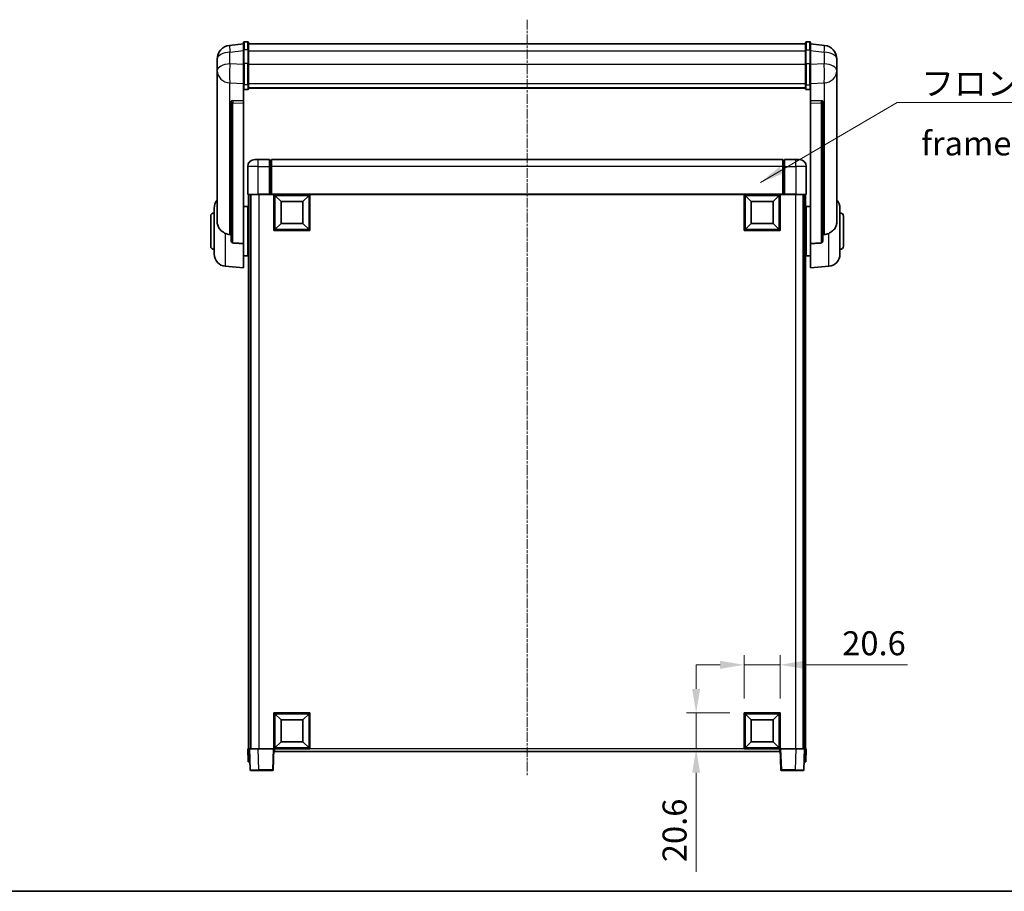
# Model space of a CAD drawing. Units: millimetres. Extents: x 6 to 11611, y 2 to 1688.
# Drawn here: x 2876 to 3440, y 2 to 501 of the extents above; entities that cross this region are included whole.
import ezdxf

# ---------------------------------------------------------------- set-up
doc = ezdxf.new("R2010")
doc.units = ezdxf.units.MM
doc.linetypes.add('CHAIN', pattern=[0.3543, 0.2362, -0.0295, 0.0591, -0.0295])
for name, color, linetype, lineweight in [('Border (ISO)', 7, 'Continuous', 35), ('Dimension (ISO)', 7, 'Continuous', 18), ('Dimension (ISO) @ 1', 7, 'Continuous', 18), ('Symbol (ISO)', 7, 'Continuous', 18), ('Symbol (ISO) @ 1', 7, 'Continuous', 18), ('Visible (ISO)', 7, 'Continuous', 35), ('Visible Narrow (ISO)', 7, 'Continuous', 25)]:
    doc.layers.add(name, color=color, linetype=linetype, lineweight=lineweight)
doc.layers.add('Centerline (ISO)', color=7, linetype='Continuous', lineweight=18, true_color=0x80ffff)
doc.styles.add('Note Text (TK)', font='MS PGothic.ttf')
doc.dimstyles.new('Default - Method 1b (TK)', dxfattribs={"dimscale": 6, "dimtxt": 2.5, "dimasz": 2.5, "dimexe": 1, "dimexo": 1.5, "dimgap": 1, "dimtad": 1, "dimtoh": 1, "dimrnd": 1e-08, "dimdsep": 46, "dimtxsty": 'Note Text (TK)', "dimcen": 0.09, "dimdle": 5, "dimclrd": 100, "dimclre": 100, "dimclrt": 7, "dimadec": 1, "dimazin": 1, "dimtfac": 1, "dimtmove": 0, "dimatfit": 3, "dimfxl": 0, "dimtolj": 1, "dimlwd": -1, "dimlwe": -1, "dimarcsym": 0})
doc.dimstyles.new('Default - Method 1b (TK)$7', dxfattribs={"dimscale": 6, "dimtxt": 2.5, "dimasz": 2.5, "dimexe": 1, "dimexo": 1.5, "dimgap": 1, "dimtad": 1, "dimtoh": 1, "dimrnd": 1e-08, "dimdsep": 46, "dimtxsty": 'Note Text (TK)', "dimcen": 0.09, "dimdle": 5, "dimclrd": 256, "dimclre": 100, "dimclrt": 7, "dimadec": 1, "dimazin": 1, "dimtfac": 1, "dimtmove": 0, "dimatfit": 3, "dimfxl": 0, "dimtolj": 1, "dimlwd": -1, "dimlwe": -1, "dimarcsym": 0})

# ---------------------------------------------------------------- blocks, each defined once
blk = doc.blocks.new('図面枠 tk図枠')
at = {"layer": 'Border (ISO)'}
blk.add_line((14.5, 8), (405.5, 8), dxfattribs=at)
blk = doc.blocks.new('*D113')
at = {"layer": 'Defpoints', "color": 0, "transparency": 16777216}
for p in [(3311.65, 131.29), (3291.05, 103.79), (3311.65, 103.79)]:
    blk.add_point(p, dxfattribs=at)
at = {"layer": 'Dimension (ISO)', "color": 100, "transparency": 16777216}
for p, q in [((3291.05, 112.04), (3291.05, 136.79)), ((3311.65, 112.04), (3311.65, 136.79)), ((3277.3, 131.29), (3263.55, 131.29)), ((3291.05, 131.29), (3311.65, 131.29)), ((3325.4, 131.29), (3384.66, 131.29))]:
    blk.add_line(p, q, dxfattribs=at)
for points in [[(3277.3, 133.58), (3277.3, 129), (3291.05, 131.29)], [(3325.4, 133.58), (3325.4, 129), (3311.65, 131.29)]]:
    blk.add_solid(points, dxfattribs=at)
at = {"layer": 'Dimension (ISO)', "color": 7, "transparency": 16777216, "insert": (3347.21, 143.66), "char_height": 13.75, "attachment_point": 4, "style": 'Note Text (TK)'}
blk.add_mtext('\\A1;20.6', dxfattribs=at)
blk = doc.blocks.new('*D114')
at = {"layer": 'Defpoints', "color": 0, "transparency": 16777216}
for p in [(3263.55, 103.79), (3291.05, 103.79), (3291.05, 83.19)]:
    blk.add_point(p, dxfattribs=at)
at = {"layer": 'Dimension (ISO)', "color": 100, "transparency": 16777216}
for p, q in [((3263.55, 117.54), (3263.55, 131.29)), ((3282.8, 103.79), (3258.05, 103.79)), ((3263.55, 103.79), (3263.55, 83.19)), ((3282.8, 83.19), (3258.05, 83.19)), ((3263.55, 69.44), (3263.55, 12.73))]:
    blk.add_line(p, q, dxfattribs=at)
for points in [[(3261.26, 117.54), (3265.84, 117.54), (3263.55, 103.79)], [(3261.26, 69.44), (3265.84, 69.44), (3263.55, 83.19)]]:
    blk.add_solid(points, dxfattribs=at)
at = {"layer": 'Dimension (ISO)', "color": 7, "transparency": 16777216, "insert": (3251.17, 18.23), "char_height": 13.75, "attachment_point": 4, "rotation": 90, "style": 'Note Text (TK)'}
blk.add_mtext('\\A1;20.6', dxfattribs=at)

msp = doc.modelspace()

# ---------------------------------------------------------------- linework, layer by layer
at = {"layer": 'Centerline (ISO)', "linetype": 'CHAIN', "ltscale": 23.990969}
msp.add_line((3166.6495, 500.8345), (3166.6495, 67.9374), dxfattribs=at)
at = {"layer": 'Visible (ISO)'}
for p, q in [((3004.1495, 487.0997), (2996.2001, 486.1496)), ((3004.1495, 483.3345), (3004.1495, 487.5845)), ((3006.6495, 488.0845), (3004.6495, 488.0845)), ((3007.1495, 487.5845), (3007.1495, 483.3345)), ((3007.1495, 487.0845), (3326.1495, 487.0845)), ((3326.1495, 483.3345), (3326.1495, 487.5845)), ((3326.6495, 488.0845), (3328.6495, 488.0845)), ((3329.1495, 487.5845), (3329.1495, 483.3345)), ((3329.1495, 487.0997), (3337.0988, 486.1496)), ((3004.1495, 483.3345), (3004.1495, 475.5403)), ((3007.1495, 475.5403), (3007.1495, 483.3345)), ((3326.1495, 483.3345), (3326.1495, 475.5403)), ((3329.1495, 475.5403), (3329.1495, 483.3345)), ((2989.1495, 478.2062), (2989.1495, 476.4116)), ((2989.1495, 473.3201), (2989.1495, 475.3852)), ((3004.1495, 463.929), (3004.1495, 475.5403)), ((3007.1495, 475.5403), (3007.1495, 463.929)), ((3326.1495, 463.929), (3326.1495, 475.5403)), ((3329.1495, 475.5403), (3329.1495, 463.929)), ((3344.1495, 476.4116), (3344.1495, 478.2062)), ((3344.1495, 475.3852), (3344.1495, 473.3201)), ((2989.1495, 473.3201), (2989.1495, 471.5256)), ((2989.1495, 471.5256), (2989.1495, 470.4895)), ((2989.1495, 468.7046), (2989.1495, 470.4895)), ((2989.1495, 468.7046), (2989.1495, 385.0102)), ((3344.1495, 471.5256), (3344.1495, 473.3201)), ((3344.1495, 470.4895), (3344.1495, 471.5256)), ((3344.1495, 470.4895), (3344.1495, 468.7046)), ((3344.1495, 385.0102), (3344.1495, 468.7046)), ((3004.1495, 463.929), (3004.1495, 461.3422)), ((3007.1495, 461.3422), (3007.1495, 463.929)), ((3326.1495, 463.929), (3326.1495, 461.3422)), ((3329.1495, 461.3422), (3329.1495, 463.929)), ((3004.1495, 461.3422), (3004.1495, 454.362)), ((3006.6495, 460.8236), (3004.6495, 460.8236)), ((3007.1495, 461.7386), (3326.1495, 461.7386)), ((3007.1495, 461.6907), (3326.1495, 461.6907)), ((3326.6495, 460.8236), (3328.6495, 460.8236)), ((3329.1495, 454.362), (3329.1495, 461.3422)), ((2997.1495, 454.128), (2997.1495, 454.0345)), ((2997.1495, 454.0345), (2997.1495, 374.3091)), ((3004.1495, 454.362), (2998.0623, 454.557)), ((3004.1495, 454.345), (3004.1495, 454.362)), ((3004.1495, 454.345), (3004.1495, 452.9923)), ((3004.1495, 372.5853), (3004.1495, 452.9923)), ((3335.2366, 454.557), (3329.1495, 454.362)), ((3329.1495, 454.362), (3329.1495, 454.345)), ((3329.1495, 452.9923), (3329.1495, 454.345)), ((3329.1495, 452.9923), (3329.1495, 372.5853)), ((3336.1495, 454.0345), (3336.1495, 454.128)), ((3336.1495, 374.3091), (3336.1495, 454.0345)), ((3010.6495, 420.6874), (3012.6495, 420.6874)), ((3019.1495, 420.6874), (3012.6495, 420.6874)), ((3019.1495, 420.6874), (3019.1495, 416.6874)), ((3019.8995, 420.3874), (3019.1495, 420.3874)), ((3313.1495, 420.6874), (3020.1495, 420.6874)), ((3020.1495, 416.6874), (3020.1495, 420.6874)), ((3313.1495, 420.6874), (3313.1495, 416.6874)), ((3313.3995, 420.3874), (3314.1495, 420.3874)), ((3314.1495, 416.6874), (3314.1495, 420.6874)), ((3320.6495, 420.6874), (3314.1495, 420.6874)), ((3320.6495, 420.6874), (3322.6495, 420.6874)), ((3006.6495, 416.6874), (3006.6495, 400.9374)), ((3019.1495, 400.9374), (3019.1495, 416.6874)), ((3020.1495, 416.6874), (3020.1495, 400.9874)), ((3313.1495, 400.9874), (3313.1495, 416.6874)), ((3314.1495, 416.6874), (3314.1495, 400.9374)), ((3326.6495, 400.9374), (3326.6495, 416.6874)), ((3012.6495, 400.6874), (3006.8995, 400.6874)), ((3007.1495, 400.6874), (3007.1495, 83.1874)), ((3008.1495, 400.6874), (3008.1495, 83.1874)), ((3008.3995, 400.6874), (3008.3995, 83.1874)), ((3012.6495, 400.6874), (3019.1495, 400.6874)), ((3019.1495, 400.9374), (3019.1495, 400.6874)), ((3019.8995, 400.6874), (3019.1495, 400.6874)), ((3020.1495, 400.6874), (3019.8995, 400.6874)), ((3020.1495, 400.6874), (3020.1495, 400.9874)), ((3313.1495, 400.6874), (3020.1495, 400.6874)), ((3021.6495, 380.0874), (3021.6495, 400.6874)), ((3042.2495, 400.6874), (3042.2495, 380.0874)), ((3291.0495, 380.0874), (3291.0495, 400.6874)), ((3311.6495, 400.6874), (3311.6495, 380.0874)), ((3313.1495, 400.9874), (3313.1495, 400.6874)), ((3313.3995, 400.6874), (3313.1495, 400.6874)), ((3314.1495, 400.6874), (3313.3995, 400.6874)), ((3314.1495, 400.6874), (3314.1495, 400.9374)), ((3314.1495, 400.6874), (3320.6495, 400.6874)), ((3326.3995, 400.6874), (3320.6495, 400.6874)), ((3324.8995, 400.6874), (3324.8995, 83.1874)), ((3325.1495, 400.6874), (3325.1495, 83.1874)), ((3326.1495, 400.6874), (3326.1495, 83.1874)), ((3025.6995, 396.6374), (3022.1495, 400.1874)), ((3022.1495, 380.5874), (3022.1495, 400.1874)), ((3022.1495, 400.1874), (3041.7495, 400.1874)), ((3025.6995, 384.1374), (3025.6995, 396.6374)), ((3025.6995, 396.6374), (3038.1995, 396.6374)), ((3038.1995, 396.6374), (3041.7495, 400.1874)), ((3038.1995, 396.6374), (3038.1995, 384.1374)), ((3041.7495, 400.1874), (3041.7495, 380.5874)), ((3295.0995, 396.6374), (3291.5495, 400.1874)), ((3291.5495, 380.5874), (3291.5495, 400.1874)), ((3291.5495, 400.1874), (3311.1495, 400.1874)), ((3295.0995, 384.1374), (3295.0995, 396.6374)), ((3295.0995, 396.6374), (3307.5995, 396.6374)), ((3307.5995, 396.6374), (3311.1495, 400.1874)), ((3307.5995, 396.6374), (3307.5995, 384.1374)), ((3311.1495, 400.1874), (3311.1495, 380.5874)), ((2987.3995, 366.5671), (2987.3995, 392.8076)), ((3004.1495, 393.8374), (3006.6495, 393.8374)), ((3006.6495, 365.5374), (3006.6495, 393.8374)), ((3006.6495, 392.1874), (3007.1495, 392.1874)), ((3326.6495, 392.1874), (3326.1495, 392.1874)), ((3326.6495, 393.8374), (3326.6495, 365.5374)), ((3329.1495, 393.8374), (3326.6495, 393.8374)), ((3345.8995, 392.8076), (3345.8995, 366.5671)), ((2985.3995, 371.1874), (2985.3995, 388.1874)), ((3006.6495, 387.1874), (3007.1495, 387.1874)), ((3025.6995, 384.1374), (3022.1495, 380.5874)), ((3038.1995, 384.1374), (3025.6995, 384.1374)), ((3038.1995, 384.1374), (3041.7495, 380.5874)), ((3295.0995, 384.1374), (3291.5495, 380.5874)), ((3307.5995, 384.1374), (3295.0995, 384.1374)), ((3307.5995, 384.1374), (3311.1495, 380.5874)), ((3326.6495, 387.1874), (3326.1495, 387.1874)), ((3347.8995, 388.1874), (3347.8995, 371.1874)), ((3042.2495, 380.0874), (3021.6495, 380.0874)), ((3041.7495, 380.5874), (3022.1495, 380.5874)), ((3311.6495, 380.0874), (3291.0495, 380.0874)), ((3311.1495, 380.5874), (3291.5495, 380.5874)), ((3004.1495, 372.5853), (3004.1495, 358.6874)), ((3329.1495, 358.6874), (3329.1495, 372.5853)), ((3006.6495, 372.1874), (3007.1495, 372.1874)), ((3006.6495, 367.1874), (3007.1495, 367.1874)), ((3326.6495, 372.1874), (3326.1495, 372.1874)), ((3326.6495, 367.1874), (3326.1495, 367.1874)), ((3004.1495, 365.5374), (3006.6495, 365.5374)), ((3329.1495, 365.5374), (3326.6495, 365.5374)), ((2993.7894, 359.5938), (3004.1495, 358.6874)), ((3339.5095, 359.5938), (3329.1495, 358.6874)), ((3021.6495, 83.1874), (3021.6495, 103.7874)), ((3021.6495, 103.7874), (3042.2495, 103.7874)), ((3025.6995, 99.7374), (3022.1495, 103.2874)), ((3022.1495, 83.6874), (3022.1495, 103.2874)), ((3022.1495, 103.2874), (3041.7495, 103.2874)), ((3038.1995, 99.7374), (3041.7495, 103.2874)), ((3041.7495, 103.2874), (3041.7495, 83.6874)), ((3042.2495, 103.7874), (3042.2495, 83.1874)), ((3291.0495, 83.1874), (3291.0495, 103.7874)), ((3291.0495, 103.7874), (3311.6495, 103.7874)), ((3295.0995, 99.7374), (3291.5495, 103.2874)), ((3291.5495, 83.6874), (3291.5495, 103.2874)), ((3291.5495, 103.2874), (3311.1495, 103.2874)), ((3307.5995, 99.7374), (3311.1495, 103.2874)), ((3311.1495, 103.2874), (3311.1495, 83.6874)), ((3311.6495, 103.7874), (3311.6495, 83.1874)), ((3025.6995, 87.2374), (3025.6995, 99.7374)), ((3025.6995, 99.7374), (3038.1995, 99.7374)), ((3038.1995, 99.7374), (3038.1995, 87.2374)), ((3295.0995, 87.2374), (3295.0995, 99.7374)), ((3295.0995, 99.7374), (3307.5995, 99.7374)), ((3307.5995, 99.7374), (3307.5995, 87.2374)), ((3025.6995, 87.2374), (3022.1495, 83.6874)), ((3038.1995, 87.2374), (3025.6995, 87.2374)), ((3038.1995, 87.2374), (3041.7495, 83.6874)), ((3295.0995, 87.2374), (3291.5495, 83.6874)), ((3307.5995, 87.2374), (3295.0995, 87.2374)), ((3307.5995, 87.2374), (3311.1495, 83.6874)), ((3006.6495, 83.1874), (3007.6489, 83.1874)), ((3006.6495, 83.1874), (3006.9114, 75.6874)), ((3007.6489, 83.1874), (3007.6495, 83.1874)), ((3007.6495, 83.1874), (3012.6464, 83.1874)), ((3007.6495, 83.1874), (3008.0691, 71.1699)), ((3012.6464, 83.1874), (3021.1498, 83.1874)), ((3021.1498, 83.1874), (3021.6495, 83.1874)), ((3021.2298, 71.1699), (3021.6495, 83.1874)), ((3042.2495, 83.1874), (3021.6495, 83.1874)), ((3021.8995, 81.6874), (3021.8995, 83.1874)), ((3311.3995, 81.6874), (3021.8995, 81.6874)), ((3041.7495, 83.6874), (3022.1495, 83.6874)), ((3311.6495, 83.1874), (3291.0495, 83.1874)), ((3311.1495, 83.6874), (3291.5495, 83.6874)), ((3311.3995, 83.1874), (3311.3995, 81.6874)), ((3311.6495, 83.1874), (3312.1492, 83.1874)), ((3311.6495, 83.1874), (3312.0691, 71.1699)), ((3312.1492, 83.1874), (3320.6525, 83.1874)), ((3320.6525, 83.1874), (3325.6495, 83.1874)), ((3325.2298, 71.1699), (3325.6495, 83.1874)), ((3325.6495, 83.1874), (3325.6501, 83.1874)), ((3325.6501, 83.1874), (3326.6495, 83.1874)), ((3326.3876, 75.6874), (3326.6495, 83.1874)), ((3007.9108, 75.6874), (3006.9114, 75.6874)), ((3007.9108, 75.6874), (3007.9114, 75.6874)), ((3325.3876, 75.6874), (3325.3882, 75.6874)), ((3326.3876, 75.6874), (3325.3882, 75.6874)), ((3013.0661, 70.6874), (3008.5688, 70.6874)), ((3013.0661, 70.6874), (3020.7301, 70.6874)), ((3312.5688, 70.6874), (3320.2328, 70.6874)), ((3324.7301, 70.6874), (3320.2328, 70.6874))]:
    msp.add_line(p, q, dxfattribs=at)
for centre, radius, start, end in [((2997.1495, 478.2062), 8, 96.815194, 180), ((3004.6495, 487.5845), 0.5, 90, 180), ((3006.6495, 487.5845), 0.5, 0, 90), ((3326.6495, 487.5845), 0.5, 90, 180), ((3328.6495, 487.5845), 0.5, 0, 90), ((3336.1495, 478.2062), 8, 0, 83.184806), ((3010.6495, 416.6874), 4, 90, 180), ((3019.8995, 420.1374), 0.25, 0, 90), ((3313.3995, 420.1374), 0.25, 90, 180), ((3322.6495, 416.6874), 4, 0, 90), ((3006.8995, 400.9374), 0.25, 180, 270), ((3326.3995, 400.9374), 0.25, 270, 0), ((2994.3995, 392.8076), 7, 138.590378, 180), ((3338.8995, 392.8076), 7, 0, 41.409622), ((2987.3995, 388.1874), 2, 90, 180), ((3345.8995, 388.1874), 2, 0, 90), ((2987.3995, 371.1874), 2, 180, 270), ((3345.8995, 371.1874), 2, 270, 0), ((2994.3995, 366.5671), 7, 180, 265), ((3338.8995, 366.5671), 7, 275, 0), ((3008.5688, 71.1874), 0.5, 182, 270), ((3020.7301, 71.1874), 0.5, 270, 358), ((3312.5688, 71.1874), 0.5, 182, 270), ((3324.7301, 71.1874), 0.5, 270, 358)]:
    msp.add_arc(centre, radius, start, end, dxfattribs=at)
for centre, major_axis, start_param, end_param in [((2998.1495, 454.0523), (-0.9988, 0.1006), 4.84961641, 6.33314627), ((3335.1495, 454.0523), (0.9988, 0.1006), 6.23322434, 7.7167542)]:
    msp.add_ellipse(centre, major_axis=major_axis, ratio=0.49621143, start_param=start_param, end_param=end_param, dxfattribs=at)
for points, knots in [([(2989.1495, 476.4116), (2989.1495, 476.3574), (2989.1498, 476.3005), (2989.1528, 475.9077), (2989.1591, 475.4929), (2989.1591, 474.6318), (2989.1528, 474.1244), (2989.1498, 473.5076), (2989.1495, 473.4139), (2989.1495, 473.3201)], [4.535339596, 4.535339596, 4.535339596, 4.535339596, 4.561894963, 4.561894963, 4.711051305, 4.711051305, 4.860207647, 4.860207647, 4.886763014, 4.886763014, 4.886763014, 4.886763014]), ([(2989.1495, 475.3852), (2989.1495, 475.4622), (2989.1498, 475.5375), (2989.151, 475.7267), (2989.152, 475.8374), (2989.1531, 475.9421)], [4.5353395957, 4.5353395957, 4.5353395957, 4.5353395957, 4.5618949629, 4.5618949629, 4.6038245845, 4.6038245845, 4.6038245845, 4.6038245845]), ([(3344.1495, 473.3201), (3344.1495, 473.4139), (3344.1492, 473.5076), (3344.1461, 474.1244), (3344.1398, 474.6318), (3344.1398, 475.4929), (3344.1461, 475.9077), (3344.1492, 476.3005), (3344.1495, 476.3574), (3344.1495, 476.4116)], [4.535339596, 4.535339596, 4.535339596, 4.535339596, 4.561894963, 4.561894963, 4.711051305, 4.711051305, 4.860207647, 4.860207647, 4.886763014, 4.886763014, 4.886763014, 4.886763014]), ([(3344.1458, 475.9421), (3344.1469, 475.8374), (3344.148, 475.7267), (3344.1492, 475.5375), (3344.1495, 475.4622), (3344.1495, 475.3852)], [4.818278025, 4.818278025, 4.818278025, 4.818278025, 4.8602076466, 4.8602076466, 4.8867630138, 4.8867630138, 4.8867630138, 4.8867630138]), ([(2989.1495, 470.4895), (2989.1495, 470.4125), (2989.1498, 470.3372), (2989.1528, 469.8518), (2989.1591, 469.5054), (2989.1591, 469.0082), (2989.1528, 468.8222), (2989.1498, 468.7247), (2989.1495, 468.7131), (2989.1495, 468.7046)], [4.535339596, 4.535339596, 4.535339596, 4.535339596, 4.561894963, 4.561894963, 4.711051305, 4.711051305, 4.860207647, 4.860207647, 4.886763014, 4.886763014, 4.886763014, 4.886763014]), ([(3344.1495, 468.7046), (3344.1495, 468.7131), (3344.1492, 468.7247), (3344.1461, 468.8222), (3344.1398, 469.0082), (3344.1398, 469.5054), (3344.1461, 469.8518), (3344.1492, 470.3372), (3344.1495, 470.4125), (3344.1495, 470.4895)], [4.535339596, 4.535339596, 4.535339596, 4.535339596, 4.561894963, 4.561894963, 4.711051305, 4.711051305, 4.860207647, 4.860207647, 4.886763014, 4.886763014, 4.886763014, 4.886763014]), ([(3004.1495, 461.3422), (3004.1495, 461.3411), (3004.1495, 461.34), (3004.1497, 461.3014), (3004.1538, 461.264), (3004.1698, 461.1908), (3004.1816, 461.1552), (3004.2244, 461.0609), (3004.263, 461.006), (3004.3569, 460.9166), (3004.4104, 460.882), (3004.5265, 460.8355), (3004.5876, 460.8236), (3004.6495, 460.8236)], [-0.0809227639, -0.0809227639, -0.0809227639, -0.0809227639, -0.0805886357, -0.0805886357, -0.0691479127, -0.0691479127, -0.0577655589, -0.0577655589, -0.0376220805, -0.0376220805, -0.0185556094, -0.0185556094, 0, 0, 0, 0]), ([(3006.6495, 460.8236), (3006.7113, 460.8236), (3006.7724, 460.8355), (3006.8885, 460.882), (3006.942, 460.9166), (3007.0359, 461.006), (3007.0745, 461.0609), (3007.1173, 461.1552), (3007.1291, 461.1908), (3007.1451, 461.264), (3007.1492, 461.3014), (3007.1495, 461.34), (3007.1495, 461.3411), (3007.1495, 461.3422)], [-0.0807455701, -0.0807455701, -0.0807455701, -0.0807455701, -0.0621538264, -0.0621538264, -0.0430502261, -0.0430502261, -0.0228675214, -0.0228675214, -0.011463002, -0.011463002, 0, 0, 0.0003347789, 0.0003347789, 0.0003347789, 0.0003347789]), ([(3326.1495, 461.3422), (3326.1495, 461.3411), (3326.1495, 461.34), (3326.1497, 461.3014), (3326.1538, 461.264), (3326.1698, 461.1908), (3326.1816, 461.1552), (3326.2244, 461.0609), (3326.263, 461.006), (3326.3569, 460.9166), (3326.4104, 460.882), (3326.5265, 460.8355), (3326.5876, 460.8236), (3326.6495, 460.8236)], [-0.0809227639, -0.0809227639, -0.0809227639, -0.0809227639, -0.0805886357, -0.0805886357, -0.0691479127, -0.0691479127, -0.0577655589, -0.0577655589, -0.0376220805, -0.0376220805, -0.0185556094, -0.0185556094, 0, 0, 0, 0]), ([(3329.1495, 461.3422), (3329.1495, 461.3411), (3329.1495, 461.34), (3329.1492, 461.3014), (3329.1451, 461.264), (3329.1291, 461.1908), (3329.1173, 461.1552), (3329.0745, 461.0609), (3329.0359, 461.006), (3328.942, 460.9166), (3328.8885, 460.882), (3328.7724, 460.8355), (3328.7113, 460.8236), (3328.6495, 460.8236)], [-0.0003347789, -0.0003347789, -0.0003347789, -0.0003347789, 0, 0, 0.011463002, 0.011463002, 0.0228675214, 0.0228675214, 0.0430502261, 0.0430502261, 0.0621538264, 0.0621538264, 0.0807455701, 0.0807455701, 0.0807455701, 0.0807455701]), ([(2993.7894, 378.4286), (2993.2747, 378.687), (2992.7802, 378.9774), (2991.5678, 379.83), (2990.9236, 380.4318), (2989.9632, 381.7202), (2989.6247, 382.3812), (2989.3103, 383.4558), (2989.2382, 383.8152), (2989.1647, 384.4577), (2989.1495, 384.7314), (2989.1495, 385.0102)], [-8.358650844, -8.358650844, -8.358650844, -8.358650844, -8.190003506, -8.190003506, -7.917688575, -7.917688575, -7.676295197, -7.676295197, -7.560988477, -7.560988477, -7.477759094, -7.477759094, -7.477759094, -7.477759094]), ([(3344.1495, 385.0102), (3344.1495, 384.7738), (3344.1385, 384.5412), (3344.0823, 383.9568), (3344.0218, 383.6144), (3343.7654, 382.6327), (3343.4974, 382.0359), (3342.6469, 380.7189), (3341.9759, 380.0297), (3340.6355, 379.0465), (3340.0849, 378.7175), (3339.5095, 378.4286)], [-5.27158626, -5.27158626, -5.27158626, -5.27158626, -5.18721863, -5.18721863, -5.05628435, -5.05628435, -4.79921142, -4.79921142, -4.44219969, -4.44219969, -4.22248819, -4.22248819, -4.22248819, -4.22248819]), ([(2996.4522, 377.7112), (2995.5591, 377.7588), (2994.6391, 378.0038), (2993.7966, 378.425), (2993.793, 378.4268), (2993.7894, 378.4286)], [2.57632281, 2.57632281, 2.57632281, 2.57632281, 2.843099825, 2.843099825, 2.844244962, 2.844244962, 2.844244962, 2.844244962]), ([(3339.5095, 378.4286), (3339.506, 378.4268), (3339.5024, 378.425), (3338.6599, 378.0038), (3337.7398, 377.7588), (3336.8467, 377.7112)], [2.102258604, 2.102258604, 2.102258604, 2.102258604, 2.10340374, 2.10340374, 2.370180755, 2.370180755, 2.370180755, 2.370180755]), ([(2998.0623, 372.9437), (2998.0076, 372.947), (2997.9526, 372.957), (2997.8391, 372.9922), (2997.7809, 373.0192), (2997.6176, 373.1196), (2997.5239, 373.2136), (2997.3417, 373.4586), (2997.2606, 373.6386), (2997.169, 373.9867), (2997.1497, 374.1522), (2997.1495, 374.3091)], [0.3759847, 0.3759847, 0.3759847, 0.3759847, 0.392440242, 0.392440242, 0.410914798, 0.410914798, 0.44786391, 0.44786391, 0.504486619, 0.504486619, 0.552148681, 0.552148681, 0.552148681, 0.552148681]), ([(3336.1495, 374.3091), (3336.1492, 374.1522), (3336.1299, 373.9867), (3336.0383, 373.6386), (3335.9573, 373.4586), (3335.775, 373.2136), (3335.6813, 373.1196), (3335.518, 373.0192), (3335.4598, 372.9922), (3335.3463, 372.957), (3335.2913, 372.947), (3335.2366, 372.9437)], [0.192845303, 0.192845303, 0.192845303, 0.192845303, 0.240507365, 0.240507365, 0.297130074, 0.297130074, 0.334079186, 0.334079186, 0.352553742, 0.352553742, 0.369009283, 0.369009283, 0.369009283, 0.369009283])]:
    msp.add_open_spline(points, degree=3, knots=knots, dxfattribs=at)
for points in [[(2997.1495, 377.674), (2996.8005, 377.6926), (2996.4522, 377.7112)], [(2998.0623, 372.9437), (3001.0838, 372.7662), (3004.1495, 372.5853)], [(3329.1495, 372.5853), (3332.2151, 372.7662), (3335.2366, 372.9437)], [(3336.8467, 377.7112), (3336.4984, 377.6926), (3336.1495, 377.674)]]:
    msp.add_open_spline(points, degree=2, dxfattribs=at)
at = {"layer": 'Visible Narrow (ISO)'}
for p, q in [((3004.6495, 488.0845), (3004.6495, 483.5845)), ((3006.6495, 483.5845), (3006.6495, 488.0845)), ((3326.6495, 488.0845), (3326.6495, 483.5845)), ((3328.6495, 483.5845), (3328.6495, 488.0845)), ((2996.4522, 482.1909), (3004.1495, 483.1108)), ((2996.4522, 475.5104), (2996.4522, 482.1909)), ((3004.6495, 475.7903), (3004.6495, 483.5845)), ((3006.6495, 483.5845), (3004.6495, 483.5845)), ((3006.6495, 483.5845), (3006.6495, 475.7903)), ((3007.1495, 483.0845), (3326.1495, 483.0845)), ((3326.6495, 475.7903), (3326.6495, 483.5845)), ((3326.6495, 483.5845), (3328.6495, 483.5845)), ((3328.6495, 483.5845), (3328.6495, 475.7903)), ((3329.1495, 483.1108), (3336.8467, 482.1909)), ((3336.8467, 482.1909), (3336.8467, 475.5104)), ((3004.1495, 475.2639), (2996.4522, 475.5104)), ((3004.6495, 475.7903), (3004.6495, 463.496)), ((3006.6495, 475.7903), (3004.6495, 475.7903)), ((3006.6495, 463.496), (3006.6495, 475.7903)), ((3007.1495, 475.2903), (3326.1495, 475.2903)), ((3326.6495, 475.7903), (3326.6495, 463.496)), ((3326.6495, 475.7903), (3328.6495, 475.7903)), ((3328.6495, 463.496), (3328.6495, 475.7903)), ((3336.8467, 475.5104), (3329.1495, 475.2639)), ((2996.4522, 464.6238), (3004.1495, 464.3773)), ((2996.4522, 377.7112), (2996.4522, 464.6238)), ((3004.6495, 460.8236), (3004.6495, 463.496)), ((3006.6495, 463.496), (3004.6495, 463.496)), ((3006.6495, 463.496), (3006.6495, 460.8236)), ((3007.1495, 464.362), (3326.1495, 464.362)), ((3326.6495, 460.8236), (3326.6495, 463.496)), ((3326.6495, 463.496), (3328.6495, 463.496)), ((3328.6495, 463.496), (3328.6495, 460.8236)), ((3329.1495, 464.3773), (3336.8467, 464.6238)), ((3336.8467, 464.6238), (3336.8467, 377.7112)), ((2998.0623, 454.5326), (2998.0623, 454.557)), ((3004.1495, 454.345), (2998.0623, 454.5326)), ((2998.0623, 453.1799), (3004.1495, 452.9923)), ((2998.0623, 372.9437), (2998.0623, 453.1799)), ((3335.2366, 454.5326), (3329.1495, 454.345)), ((3329.1495, 452.9923), (3335.2366, 453.1799)), ((3335.2366, 454.557), (3335.2366, 454.5326)), ((3335.2366, 453.1799), (3335.2366, 372.9437)), ((3012.6495, 416.6874), (3012.6495, 420.6874)), ((3019.8995, 416.6874), (3019.8995, 420.3874)), ((3313.3995, 420.3874), (3313.3995, 416.6874)), ((3320.6495, 416.6874), (3320.6495, 420.6874)), ((3012.6495, 416.6874), (3006.6495, 416.6874)), ((3012.6495, 416.6874), (3019.1495, 416.6874)), ((3012.6495, 400.9374), (3012.6495, 416.6874)), ((3019.8995, 416.6874), (3019.1495, 416.6874)), ((3020.1495, 416.6874), (3019.8995, 416.6874)), ((3019.8995, 416.6874), (3019.8995, 400.6874)), ((3313.1495, 416.6874), (3020.1495, 416.6874)), ((3313.1495, 416.6874), (3313.3995, 416.6874)), ((3313.3995, 416.6874), (3314.1495, 416.6874)), ((3313.3995, 400.6874), (3313.3995, 416.6874)), ((3314.1495, 416.6874), (3320.6495, 416.6874)), ((3326.6495, 416.6874), (3320.6495, 416.6874)), ((3320.6495, 416.6874), (3320.6495, 400.9374)), ((3006.6495, 400.9374), (3012.6495, 400.9374)), ((3012.6495, 400.9374), (3012.6495, 400.6874)), ((3019.1495, 400.9374), (3012.6495, 400.9374)), ((3012.8995, 400.6874), (3012.8995, 83.1874)), ((3313.1495, 400.9874), (3020.1495, 400.9874)), ((3320.6495, 400.9374), (3314.1495, 400.9374)), ((3320.3995, 400.6874), (3320.3995, 83.1874)), ((3320.6495, 400.9374), (3320.6495, 400.6874)), ((3320.6495, 400.9374), (3326.6495, 400.9374)), ((2993.7894, 378.4286), (2993.7894, 359.5938)), ((3339.5095, 359.5938), (3339.5095, 378.4286)), ((3007.9108, 75.6874), (3007.6489, 83.1874)), ((3013.0661, 71.1699), (3012.6464, 83.1874)), ((3021.1498, 83.1874), (3020.7301, 71.1699)), ((3291.0495, 83.1874), (3042.2495, 83.1874)), ((3312.5688, 71.1699), (3312.1492, 83.1874)), ((3320.6525, 83.1874), (3320.2328, 71.1699)), ((3325.6501, 83.1874), (3325.3882, 75.6874)), ((3013.0661, 71.1699), (3013.0661, 70.6874)), ((3020.7301, 71.1699), (3013.0661, 71.1699)), ((3020.7301, 71.1699), (3020.7301, 70.6874)), ((3312.5688, 70.6874), (3312.5688, 71.1699)), ((3320.2328, 71.1699), (3312.5688, 71.1699)), ((3320.2328, 71.1699), (3320.2328, 70.6874))]:
    msp.add_line(p, q, dxfattribs=at)
for centre, major_axis, ratio, start_param, end_param in [((2997.1495, 478.2062), (-0.9493, 7.9435), 0.03178074, 0, 1.04150662), ((3336.1495, 478.2062), (0.9493, 7.9435), 0.03178074, 5.24167868, 6.28318531), ((2997.1495, 478.2062), (-8, 0), 0.5, 4.79965544, 6.28318531), ((3004.6495, 483.3345), (-0.5, 0), 0.5, 4.71238898, 6.28318531), ((3006.6495, 483.3345), (0.5, 0), 0.5, 0, 1.57079633), ((3326.6495, 483.3345), (-0.5, 0), 0.5, 4.71238898, 6.28318531), ((3328.6495, 483.3345), (0.5, 0), 0.5, 0, 1.57079633), ((3336.1495, 478.2062), (8, 0), 0.5, 0, 1.48352986), ((2997.1495, 471.5256), (-8, 0), 0.5, 4.79965544, 6.28318531), ((2997.1495, 471.5256), (0.2561, 7.9959), 0.11860733, 1.05290097, 2.6161011), ((3004.6495, 475.5403), (-0.5, 0), 0.5, 4.71238898, 6.28318531), ((3006.6495, 475.5403), (0.5, 0), 0.5, 0, 1.57079633), ((3326.6495, 475.5403), (-0.5, 0), 0.5, 4.71238898, 6.28318531), ((3328.6495, 475.5403), (0.5, 0), 0.5, 0, 1.57079633), ((3336.1495, 471.5256), (8, 0), 0.5, 0, 1.48352986), ((3336.1495, 471.5256), (0.2561, -7.9959), 0.11860733, 0.52549155, 2.08869168), ((2997.1495, 471.5256), (-8, 0), 0.8660254, 0, 1.48352986), ((3336.1495, 471.5256), (8, 0), 0.8660254, 4.79965544, 6.28318531), ((3004.6495, 463.929), (-0.5, 0), 0.8660254, 0, 1.57079633), ((3006.6495, 463.929), (0.5, 0), 0.8660254, 4.71238898, 6.28318531), ((3326.6495, 463.929), (-0.5, 0), 0.8660254, 0, 1.57079633), ((3328.6495, 463.929), (0.5, 0), 0.8660254, 4.71238898, 6.28318531), ((2998.1495, 454.0345), (-1, 0), 0.5, 4.79965544, 6.28318531), ((2998.1495, 454.0345), (-1, 0), 0.85787354, 0, 1.48352986), ((2998.1495, 454.0345), (0.0308, 0.9995), 0.11792885, 1.05275816, 2.59999854), ((3335.1495, 454.0345), (1, 0), 0.5, 0, 1.48352986), ((3335.1495, 454.0345), (0.0308, -0.9995), 0.11792885, 0.54159411, 2.08883449), ((3335.1495, 454.0345), (1, 0), 0.85787354, 4.79965544, 6.28318531), ((3013.0716, 71.1874), (-5.0024, -0.0174), 0.00348438, 0.00010951, 1.56968786), ((3020.7301, 71.1874), (0.4997, -0.0174), 0.03487826, 4.71360696, 6.28318531), ((3312.5688, 71.1874), (-0.4997, -0.0174), 0.03487826, 0, 1.56957835), ((3320.2274, 71.1874), (-5.0024, 0.0174), 0.00348438, 1.5719048, 3.14148316)]:
    msp.add_ellipse(centre, major_axis=major_axis, ratio=ratio, start_param=start_param, end_param=end_param, dxfattribs=at)

# ---------------------------------------------------------------- block references
at = {"xscale": 5.5, "yscale": 5.5, "zscale": 5.5}
msp.add_blockref('図面枠 tk図枠', (2282.2955, -42.4311), dxfattribs=at)

# ---------------------------------------------------------------- texts
at = {"layer": 'Symbol (ISO)', "color": 7, "insert": (3392.526, 471.2274), "char_height": 13.75, "width": 284.247067, "attachment_point": 1, "line_spacing_factor": 1.5, "style": 'Note Text (TK)'}
msp.add_mtext('{\\fＭＳ Ｐゴシック|b0|i0;フロントフレーム2 / Front frame2}', dxfattribs=at)

# ---------------------------------------------------------------- dimensions: what is measured, and where the dimension line sits
at = {"layer": 'Dimension (ISO) @ 1', "color": 100, "true_color": 0x00ff3f}
for base, p1, p2, angle, picture, middle in [((3311.6495, 131.2874), (3291.0495, 103.7874), (3311.6495, 103.7874), 180, '*D113', (3363.1869, 131.2874)), ((3263.5495, 103.7874), (3291.0495, 83.1874), (3291.0495, 103.7874), 90, '*D114', (3263.5495, 34.2108))]:
    dim = msp.add_linear_dim(base=base, p1=p1, p2=p2, angle=angle, dimstyle='Default - Method 1b (TK)', override={"dimscale": 1, "dimtxt": 13.75, "dimasz": 13.75, "dimexe": 5.5, "dimexo": 8.25, "dimgap": 5.5, "dimtoh": 0, "dimdec": 2, "dimcen": 0.495, "dimtol": 0, "dimlim": 0, "dimtp": 0, "dimtm": 0, "dimtdec": 2, "dimtix": 0, "dimtofl": 1, "dimtmove": 0, "dimatfit": 1}, dxfattribs=at)
    dim.commit()
    dim.dimension.update_dxf_attribs({"geometry": picture, "text_midpoint": middle, "dimtype": 128})

# ---------------------------------------------------------------- leaders
at = {"layer": 'Symbol (ISO) @ 1', "color": 100, "true_color": 0x00ff40, "annotation_type": 0, "has_hookline": 1, "hookline_direction": 0, "text_width": 274.1406}
msp.add_leader([(3300.4221, 407.6564), (3378.776, 453.3715), (3392.526, 453.3715)], dimstyle='Default - Method 1b (TK)$7', override={"dimscale": 1, "dimtxt": 13.75, "dimasz": 13.75, "dimgap": 0, "dimtad": 1}, dxfattribs=at)

doc.saveas('drawing.dxf')
